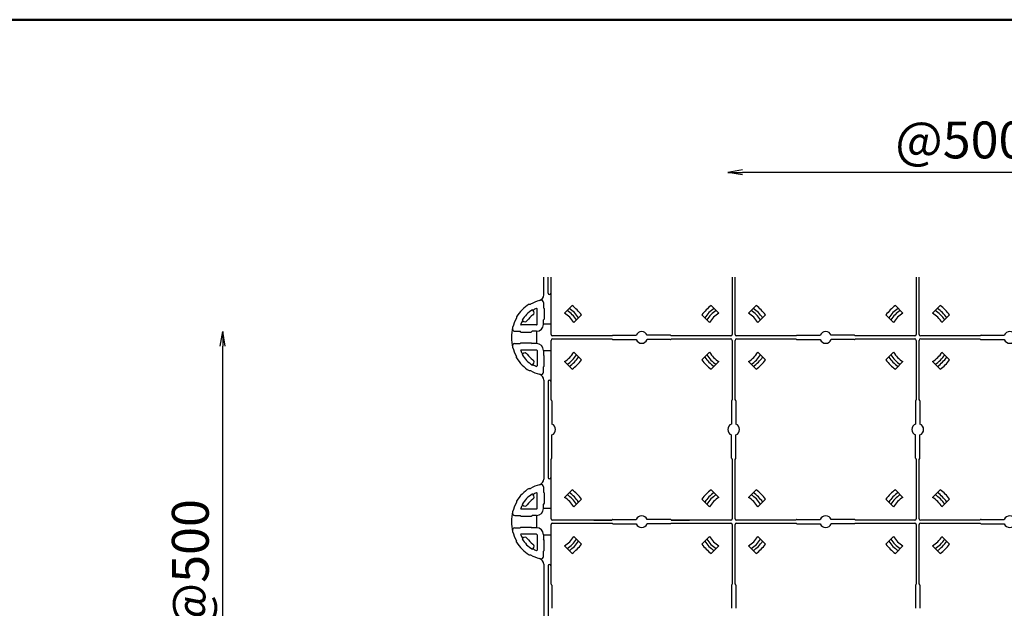
# Model space of a CAD drawing. Units: millimetres. Extents: x 1376 to 3394, y -2770 to -1385.
# Drawn here: x 1898 to 2233, y -1585 to -1385 of the extents above; entities that cross this region are included whole.
import ezdxf

# ---------------------------------------------------------------- set-up
doc = ezdxf.new("R2010")
doc.units = ezdxf.units.MM
doc.layers.add('6文字', color=2, linetype='Continuous', lineweight=20)
for name, color, linetype in [('zumenwaku', 190, 'Continuous'), ('ジョイントベース', 7, 'Continuous'), ('ﾊﾟﾈﾙﾌﾞﾛｯｸ', 7, 'Continuous')]:
    doc.layers.add(name, color=color, linetype=linetype)
doc.styles.get("Standard").update_dxf_attribs({"font": 'simplex.shx', "width": 0.7, "bigfont": 'bigfont.shx'})
doc.dimstyles.new('寸法1：5', dxfattribs={"dimscale": 5, "dimtxt": 2.5, "dimasz": 1, "dimexe": 0.5, "dimexo": 1, "dimtad": 1, "dimdec": 3, "dimzin": 9, "dimdsep": 46, "dimtxsty": 'Standard', "dimblk": 'ORIGIN', "dimcen": 1, "dimclrd": 11, "dimclre": 11, "dimclrt": 2, "dimadec": 3, "dimazin": 2, "dimtfac": 1, "dimtdec": 3, "dimtix": 1, "dimtmove": 2, "dimatfit": 3, "dimldrblk": 'OPEN', "dimfxl": 0.2, "dimarcsym": 0})

# ---------------------------------------------------------------- blocks, each defined once
blk = doc.blocks.new('_Origin')
at = {"color": 0, "linetype": 'ByBlock', "lineweight": -2}
blk.add_line((0, 0), (-1, 0), dxfattribs=at)
blk.add_circle((0, 0), 0.5, dxfattribs=at)
blk = doc.blocks.new('_Open')
at = {"color": 0, "linetype": 'ByBlock', "lineweight": -2}
for p, q in [((-1, 0.167), (0, 0)), ((-1, -0.167), (0, 0)), ((0, 0), (-1, 0))]:
    blk.add_line(p, q, dxfattribs=at)
blk = doc.blocks.new('*D86')
at = {"layer": '6文字', "color": 11, "lineweight": -2, "transparency": 16777216}
for p, q in [((2292.14, -1437.09), (2143.88, -1437.09)), ((2297.14, -1467.68), (2297.14, -1434.59))]:
    blk.add_line(p, q, dxfattribs=at)
at = {"layer": 'Defpoints', "color": 0, "transparency": 16777216}
for p in [(2138.88, -1437.09), (2138.88, -1459.73), (2297.14, -1472.68)]:
    blk.add_point(p, dxfattribs=at)
at = {"layer": '6文字', "color": 11, "lineweight": -2, "transparency": 16777216, "xscale": 5, "yscale": 5, "zscale": 5, "rotation": 180}
blk.add_blockref('_Open', (2138.88, -1437.09), dxfattribs=at)
at = {"layer": '6文字', "color": 11, "lineweight": -2, "transparency": 16777216, "xscale": 5, "yscale": 5, "zscale": 5}
blk.add_blockref('_Origin', (2297.14, -1437.09), dxfattribs=at)
at = {"layer": '6文字', "color": 2, "transparency": 16777216, "insert": (2218.01, -1427.71), "char_height": 12.5, "attachment_point": 5}
blk.add_mtext('@500', dxfattribs=at)
blk = doc.blocks.new('*D106')
at = {"layer": '6文字', "color": 11, "lineweight": -2, "transparency": 16777216}
for p, q in [((1967.38, -1644.32), (1967.38, -1496.06)), ((1997.97, -1649.32), (1964.88, -1649.32))]:
    blk.add_line(p, q, dxfattribs=at)
at = {"layer": 'Defpoints', "color": 0, "transparency": 16777216}
for p in [(1967.38, -1491.06), (1990.02, -1491.06), (2002.97, -1649.32)]:
    blk.add_point(p, dxfattribs=at)
at = {"layer": '6文字', "color": 11, "lineweight": -2, "transparency": 16777216, "xscale": 5, "yscale": 5, "zscale": 5}
for name, p, rotation in [('_Open', (1967.38, -1491.06), 90), ('_Origin', (1967.38, -1649.32), 270)]:
    blk.add_blockref(name, p, dxfattribs=dict(at, rotation=rotation))
at = {"layer": '6文字', "color": 2, "transparency": 16777216, "insert": (1958, -1570.19), "char_height": 12.5, "attachment_point": 5, "rotation": 90}
blk.add_mtext('@500', dxfattribs=at)

msp = doc.modelspace()

# ---------------------------------------------------------------- linework, layer by layer
at = {"layer": 'zumenwaku', "linetype": 'Continuous', "lineweight": 50}
msp.add_lwpolyline([(1394.293, -2770.2987), (3394.293, -2770.2987), (3394.293, -1385.2987), (1394.293, -1385.2987)], close=True, dxfattribs=at)
at = {"layer": 'ジョイントベース'}
for p, q in [((2076.386, -1478.6133), (2076.386, -1472.682)), ((2077.886, -1478.0701), (2077.886, -1472.682)), ((2071.4267, -1481.795), (2071.9153, -1481.795)), ((2072.5425, -1483.6911), (2072.8053, -1483.9539)), ((2076.561, -1483.3002), (2076.311, -1483.0502)), ((2067.1109, -1486.1108), (2067.1109, -1486.5994)), ((2069.007, -1487.2266), (2069.2698, -1487.4894)), ((2076.561, -1486.8401), (2076.311, -1487.0901)), ((2068.6161, -1491.2451), (2068.3661, -1490.9951)), ((2072.156, -1491.2451), (2072.406, -1490.9951)), ((2073.886, -1490.9951), (2073.886, -1495.1451)), ((2078.886, -1488.5701), (2076.311, -1488.5701)), ((2068.6161, -1494.8951), (2068.3661, -1495.1451)), ((2072.156, -1494.8951), (2072.406, -1495.1451)), ((2076.311, -1497.5701), (2078.886, -1497.5701)), ((2067.1109, -1500.0295), (2067.1109, -1499.5409)), ((2069.007, -1498.9137), (2069.2698, -1498.6508)), ((2076.561, -1499.3002), (2076.311, -1499.0502)), ((2071.4267, -1504.3453), (2071.9153, -1504.3453)), ((2072.5425, -1502.4492), (2072.8053, -1502.1864)), ((2076.561, -1502.8401), (2076.311, -1503.0901)), ((2076.386, -1507.527), (2076.386, -1541.1133)), ((2077.886, -1508.0701), (2077.886, -1540.5701)), ((2071.4267, -1544.295), (2071.9153, -1544.295)), ((2072.5425, -1546.1911), (2072.8053, -1546.4539)), ((2076.561, -1545.8002), (2076.311, -1545.5502)), ((2067.1109, -1548.6108), (2067.1109, -1549.0994)), ((2069.007, -1549.7266), (2069.2698, -1549.9894)), ((2076.561, -1549.3401), (2076.311, -1549.5901)), ((2078.886, -1551.0701), (2076.311, -1551.0701)), ((2068.6161, -1553.7451), (2068.3661, -1553.4951)), ((2072.156, -1553.7451), (2072.406, -1553.4951)), ((2073.886, -1553.4951), (2073.886, -1557.6451)), ((2068.6161, -1557.3951), (2068.3661, -1557.6451)), ((2072.156, -1557.3951), (2072.406, -1557.6451)), ((2093.386, -1555.0701), (2099.636, -1555.0701)), ((2093.386, -1556.0701), (2099.636, -1556.0701)), ((2119.636, -1555.0701), (2125.886, -1555.0701)), ((2119.636, -1556.0701), (2125.886, -1556.0701)), ((2069.007, -1561.4137), (2069.2698, -1561.1508)), ((2076.311, -1560.0701), (2078.886, -1560.0701)), ((2067.1109, -1562.5295), (2067.1109, -1562.0409)), ((2072.5425, -1564.9492), (2072.8053, -1564.6864)), ((2076.561, -1561.8002), (2076.311, -1561.5502)), ((2071.4267, -1566.8453), (2071.9153, -1566.8453)), ((2076.561, -1565.3401), (2076.311, -1565.5901)), ((2076.386, -1570.027), (2076.386, -1592.4451)), ((2077.886, -1570.5701), (2077.886, -1603.0701))]:
    msp.add_line(p, q, dxfattribs=at)
at = {"layer": 'ジョイントベース', "ltscale": 20}
for p, q in [((2074.111, -1488.6451), (2074.111, -1483.3829)), ((2076.311, -1481.2775), (2076.311, -1483.0502)), ((2076.561, -1483.3002), (2076.561, -1486.8401)), ((2076.311, -1488.6451), (2076.311, -1487.0901)), ((2066.5934, -1490.9951), (2068.3661, -1490.9951)), ((2073.961, -1488.7951), (2068.6988, -1488.7951)), ((2073.961, -1490.9951), (2072.406, -1490.9951)), ((2068.6161, -1491.2451), (2072.156, -1491.2451)), ((2066.5934, -1495.1451), (2068.3661, -1495.1451)), ((2068.6161, -1494.8951), (2072.156, -1494.8951)), ((2073.961, -1497.3451), (2068.6988, -1497.3451)), ((2073.961, -1495.1451), (2072.406, -1495.1451)), ((2074.111, -1497.4951), (2074.111, -1502.7573)), ((2076.311, -1497.4951), (2076.311, -1499.0502)), ((2076.561, -1502.8401), (2076.561, -1499.3002)), ((2076.311, -1504.8628), (2076.311, -1503.0901)), ((2076.311, -1543.7775), (2076.311, -1545.5502)), ((2074.111, -1551.1451), (2074.111, -1545.8829)), ((2076.561, -1545.8002), (2076.561, -1549.3401)), ((2073.961, -1551.2951), (2068.6988, -1551.2951)), ((2076.311, -1551.1451), (2076.311, -1549.5901)), ((2066.5934, -1553.4951), (2068.3661, -1553.4951)), ((2068.6161, -1553.7451), (2072.156, -1553.7451)), ((2073.961, -1553.4951), (2072.406, -1553.4951)), ((2066.5934, -1557.6451), (2068.3661, -1557.6451)), ((2068.6161, -1557.3951), (2072.156, -1557.3951)), ((2073.961, -1557.6451), (2072.406, -1557.6451)), ((2073.961, -1559.8451), (2068.6988, -1559.8451)), ((2074.111, -1559.9951), (2074.111, -1565.2573)), ((2076.311, -1559.9951), (2076.311, -1561.5502)), ((2076.561, -1565.3401), (2076.561, -1561.8002)), ((2076.311, -1567.3628), (2076.311, -1565.5901))]:
    msp.add_line(p, q, dxfattribs=at)
at = {"layer": 'ジョイントベース'}
for centre, radius, start, end in [((2078.386, -1493.0701), 13, 105.46601, 119.851083), ((2074.386, -1478.6133), 2, 285.46601, 0), ((2075.461, -1481.2775), 0.85, 0, 103.930264), ((2078.386, -1478.0701), 0.5, 180, 0), ((2078.386, -1493.0701), 13.25, 121.684039, 148.315961), ((2078.386, -1493.0701), 11.0505, 121.924573, 148.075427), ((2072.0982, -1484.661), 1, 306.786789, 45), ((2078.386, -1493.0701), 10.8, 114.550364, 121.615692), ((2073.961, -1483.3829), 0.15, 0, 114.550364), ((2078.386, -1493.0701), 13, 150.148917, 180), ((2078.386, -1493.0701), 10.8, 148.384308, 155.449636), ((2069.9769, -1486.7823), 1, 225, 323.213211), ((2078.386, -1493.0701), 9.5, 126.786789, 143.213211), ((2066.5934, -1490.1451), 0.85, 166.069736, 270), ((2068.6988, -1488.6451), 0.15, 155.449636, 270), ((2078.386, -1493.0701), 13, 180, 209.851083), ((2066.5934, -1495.9951), 0.85, 90, 193.930264), ((2068.6988, -1497.4951), 0.15, 90, 204.550364), ((2078.386, -1493.0701), 10.8, 204.550364, 211.615692), ((2078.386, -1493.0701), 13.25, 211.684039, 238.315961), ((2078.386, -1493.0701), 11.0505, 211.924573, 238.075427), ((2069.9769, -1499.358), 1, 36.786789, 135), ((2078.386, -1493.0701), 9.5, 216.786789, 233.213211), ((2072.0982, -1501.4793), 1, 315, 53.213211), ((2078.386, -1493.0701), 13, 240.148917, 254.53399), ((2078.386, -1493.0701), 10.8, 238.384308, 245.449636), ((2073.961, -1502.7573), 0.15, 245.449636, 0), ((2074.386, -1507.527), 2, 0, 74.53399), ((2075.461, -1504.8628), 0.85, 256.069736, 0), ((2078.386, -1508.0701), 0.5, 0, 180), ((2074.386, -1541.1133), 2, 285.46601, 0), ((2078.386, -1540.5701), 0.5, 180, 0), ((2078.386, -1555.5701), 13.25, 121.684039, 148.315961), ((2078.386, -1555.5701), 13, 105.46601, 119.851083), ((2075.461, -1543.7775), 0.85, 0, 103.930264), ((2078.386, -1555.5701), 11.0505, 121.924573, 148.075427), ((2078.386, -1555.5701), 9.5, 126.786789, 143.213211), ((2072.0982, -1547.161), 1, 306.786789, 45), ((2078.386, -1555.5701), 10.8, 114.550364, 121.615692), ((2073.961, -1545.8829), 0.15, 0, 114.550364), ((2078.386, -1555.5701), 13, 150.148917, 180), ((2068.6988, -1551.1451), 0.15, 155.449636, 270), ((2078.386, -1555.5701), 10.8, 148.384308, 155.449636), ((2069.9769, -1549.2823), 1, 225, 323.213211), ((2066.5934, -1552.6451), 0.85, 166.069736, 270), ((2078.386, -1555.5701), 13, 180, 209.851083), ((2066.5934, -1558.4951), 0.85, 90, 193.930264), ((2068.6988, -1559.9951), 0.15, 90, 204.550364), ((2078.386, -1555.5701), 10.8, 204.550364, 211.615692), ((2069.9769, -1561.858), 1, 36.786789, 135), ((2078.386, -1555.5701), 9.5, 216.786789, 233.213211), ((2078.386, -1555.5701), 13.25, 211.684039, 238.315961), ((2078.386, -1555.5701), 11.0505, 211.924573, 238.075427), ((2072.0982, -1563.9793), 1, 315, 53.213211), ((2078.386, -1555.5701), 13, 240.148917, 254.53399), ((2078.386, -1555.5701), 10.8, 238.384308, 245.449636), ((2073.961, -1565.2573), 0.15, 245.449636, 0), ((2075.461, -1567.3628), 0.85, 256.069736, 0), ((2074.386, -1570.027), 2, 0, 74.53399), ((2078.386, -1570.5701), 0.5, 0, 180)]:
    msp.add_arc(centre, radius, start, end, dxfattribs=at)
at = {"layer": 'ジョイントベース', "ltscale": 20}
for centre, radius, start, end in [((2073.961, -1488.6451), 0.15, 270, 0), ((2073.961, -1488.6451), 2.35, 270, 0), ((2073.961, -1497.4951), 2.35, 0, 90), ((2073.961, -1497.4951), 0.15, 0, 90), ((2073.961, -1551.1451), 0.15, 270, 0), ((2073.961, -1551.1451), 2.35, 270, 0), ((2073.961, -1559.9951), 2.35, 0, 90), ((2073.961, -1559.9951), 0.15, 0, 90)]:
    msp.add_arc(centre, radius, start, end, dxfattribs=at)
at = {"layer": 'ﾊﾟﾈﾙﾌﾞﾛｯｸ'}
for p, q in [((2078.886, -1492.0701), (2078.886, -1472.682)), ((2140.386, -1472.682), (2140.386, -1492.0701)), ((2141.386, -1492.0701), (2141.386, -1472.682)), ((2202.886, -1472.682), (2202.886, -1492.0701)), ((2203.886, -1492.0701), (2203.886, -1472.682)), ((2085.9926, -1482.2816), (2083.4263, -1484.8479)), ((2133.2795, -1482.2816), (2135.8458, -1484.8479)), ((2148.4926, -1482.2816), (2145.9263, -1484.8479)), ((2195.7795, -1482.2816), (2198.3458, -1484.8479)), ((2210.9926, -1482.2816), (2208.4263, -1484.8479)), ((2089.1746, -1485.4635), (2086.6083, -1488.0299)), ((2130.0975, -1485.4635), (2132.6638, -1488.0299)), ((2151.6746, -1485.4635), (2149.1083, -1488.0299)), ((2192.5975, -1485.4635), (2195.1638, -1488.0299)), ((2214.1746, -1485.4635), (2211.6083, -1488.0299)), ((2078.886, -1514.3201), (2078.886, -1494.0701)), ((2099.636, -1492.5701), (2079.386, -1492.5701)), ((2079.386, -1493.5701), (2099.636, -1493.5701)), ((2099.886, -1492.3201), (2107.782, -1492.3201)), ((2099.886, -1493.8201), (2107.782, -1493.8201)), ((2119.386, -1492.3201), (2111.4901, -1492.3201)), ((2119.386, -1493.8201), (2111.4901, -1493.8201)), ((2139.886, -1492.5701), (2119.636, -1492.5701)), ((2119.636, -1493.5701), (2139.886, -1493.5701)), ((2140.386, -1494.0701), (2140.386, -1514.3201)), ((2141.386, -1514.3201), (2141.386, -1494.0701)), ((2162.136, -1492.5701), (2141.886, -1492.5701)), ((2141.886, -1493.5701), (2162.136, -1493.5701)), ((2162.386, -1492.3201), (2170.282, -1492.3201)), ((2162.386, -1493.8201), (2170.282, -1493.8201)), ((2181.886, -1492.3201), (2173.9901, -1492.3201)), ((2181.886, -1493.8201), (2173.9901, -1493.8201)), ((2202.386, -1492.5701), (2182.136, -1492.5701)), ((2182.136, -1493.5701), (2202.386, -1493.5701)), ((2202.886, -1494.0701), (2202.886, -1514.3201)), ((2203.886, -1514.3201), (2203.886, -1494.0701)), ((2224.636, -1492.5701), (2204.386, -1492.5701)), ((2204.386, -1493.5701), (2224.636, -1493.5701)), ((2224.886, -1492.3201), (2232.782, -1492.3201)), ((2224.886, -1493.8201), (2232.782, -1493.8201)), ((2089.1746, -1500.6767), (2086.6083, -1498.1104)), ((2130.0975, -1500.6767), (2132.6638, -1498.1104)), ((2151.6746, -1500.6767), (2149.1083, -1498.1104)), ((2192.5975, -1500.6767), (2195.1638, -1498.1104)), ((2214.1746, -1500.6767), (2211.6083, -1498.1104)), ((2085.9926, -1503.8587), (2083.4263, -1501.2924)), ((2133.2795, -1503.8587), (2135.8458, -1501.2924)), ((2148.4926, -1503.8587), (2145.9263, -1501.2924)), ((2195.7795, -1503.8587), (2198.3458, -1501.2924)), ((2210.9926, -1503.8587), (2208.4263, -1501.2924)), ((2079.136, -1514.5701), (2079.136, -1522.4661)), ((2140.136, -1514.5701), (2140.136, -1522.4661)), ((2141.636, -1514.5701), (2141.636, -1522.4661)), ((2202.636, -1514.5701), (2202.636, -1522.4661)), ((2204.136, -1514.5701), (2204.136, -1522.4661)), ((2079.136, -1534.0701), (2079.136, -1526.1742)), ((2140.136, -1534.0701), (2140.136, -1526.1742)), ((2141.636, -1534.0701), (2141.636, -1526.1742)), ((2202.636, -1534.0701), (2202.636, -1526.1742)), ((2204.136, -1534.0701), (2204.136, -1526.1742)), ((2078.886, -1554.5701), (2078.886, -1534.3201)), ((2140.386, -1534.3201), (2140.386, -1554.5701)), ((2141.386, -1554.5701), (2141.386, -1534.3201)), ((2202.886, -1534.3201), (2202.886, -1554.5701)), ((2203.886, -1554.5701), (2203.886, -1534.3201)), ((2085.9926, -1544.7816), (2083.4263, -1547.3479)), ((2089.1746, -1547.9635), (2086.6083, -1550.5299)), ((2130.0975, -1547.9635), (2132.6638, -1550.5299)), ((2133.2795, -1544.7816), (2135.8458, -1547.3479)), ((2148.4926, -1544.7816), (2145.9263, -1547.3479)), ((2151.6746, -1547.9635), (2149.1083, -1550.5299)), ((2192.5975, -1547.9635), (2195.1638, -1550.5299)), ((2195.7795, -1544.7816), (2198.3458, -1547.3479)), ((2210.9926, -1544.7816), (2208.4263, -1547.3479)), ((2214.1746, -1547.9635), (2211.6083, -1550.5299)), ((2078.886, -1576.8201), (2078.886, -1556.5701)), ((2099.636, -1555.0701), (2079.386, -1555.0701)), ((2079.386, -1556.0701), (2099.636, -1556.0701)), ((2099.886, -1554.8201), (2107.782, -1554.8201)), ((2099.886, -1556.3201), (2107.782, -1556.3201)), ((2119.386, -1554.8201), (2111.4901, -1554.8201)), ((2119.386, -1556.3201), (2111.4901, -1556.3201)), ((2139.886, -1555.0701), (2119.636, -1555.0701)), ((2119.636, -1556.0701), (2139.886, -1556.0701)), ((2140.386, -1556.5701), (2140.386, -1576.8201)), ((2141.386, -1576.8201), (2141.386, -1556.5701)), ((2162.136, -1555.0701), (2141.886, -1555.0701)), ((2141.886, -1556.0701), (2162.136, -1556.0701)), ((2162.386, -1554.8201), (2170.282, -1554.8201)), ((2162.386, -1556.3201), (2170.282, -1556.3201)), ((2181.886, -1554.8201), (2173.9901, -1554.8201)), ((2181.886, -1556.3201), (2173.9901, -1556.3201)), ((2202.386, -1555.0701), (2182.136, -1555.0701)), ((2182.136, -1556.0701), (2202.386, -1556.0701)), ((2202.886, -1556.5701), (2202.886, -1576.8201)), ((2203.886, -1576.8201), (2203.886, -1556.5701)), ((2224.636, -1555.0701), (2204.386, -1555.0701)), ((2204.386, -1556.0701), (2224.636, -1556.0701)), ((2224.886, -1554.8201), (2232.782, -1554.8201)), ((2224.886, -1556.3201), (2232.782, -1556.3201)), ((2089.1746, -1563.1767), (2086.6083, -1560.6104)), ((2130.0975, -1563.1767), (2132.6638, -1560.6104)), ((2151.6746, -1563.1767), (2149.1083, -1560.6104)), ((2192.5975, -1563.1767), (2195.1638, -1560.6104)), ((2214.1746, -1563.1767), (2211.6083, -1560.6104)), ((2085.9926, -1566.3587), (2083.4263, -1563.7924)), ((2133.2795, -1566.3587), (2135.8458, -1563.7924)), ((2148.4926, -1566.3587), (2145.9263, -1563.7924)), ((2195.7795, -1566.3587), (2198.3458, -1563.7924)), ((2210.9926, -1566.3587), (2208.4263, -1563.7924)), ((2079.136, -1577.0701), (2079.136, -1584.9661)), ((2140.136, -1577.0701), (2140.136, -1584.9661)), ((2141.636, -1577.0701), (2141.636, -1584.9661)), ((2202.636, -1577.0701), (2202.636, -1584.9661)), ((2204.136, -1577.0701), (2204.136, -1584.9661))]:
    msp.add_line(p, q, dxfattribs=at)
for centre, radius, start, end in [((2078.386, -1493.0701), 10.9, 33.087245, 56.912755), ((2078.5507, -1492.9055), 11.65, 33.864318, 56.135682), ((2078.386, -1493.0701), 13.2005, 35.186144, 54.813856), ((2140.886, -1493.0701), 13.2005, 125.186144, 144.813856), ((2140.7214, -1492.9055), 11.65, 123.864318, 146.135682), ((2140.886, -1493.0701), 10.9, 123.087245, 146.912755), ((2140.886, -1493.0701), 10.9, 33.087245, 56.912755), ((2141.0507, -1492.9055), 11.65, 33.864318, 56.135682), ((2140.886, -1493.0701), 13.2005, 35.186144, 54.813856), ((2203.386, -1493.0701), 13.2005, 125.186144, 144.813856), ((2203.2214, -1492.9055), 11.65, 123.864318, 146.135682), ((2203.386, -1493.0701), 10.9, 123.087245, 146.912755), ((2203.386, -1493.0701), 10.9, 33.087245, 56.912755), ((2203.5507, -1492.9055), 11.65, 33.864318, 56.135682), ((2203.386, -1493.0701), 13.2005, 35.186144, 54.813856), ((2078.386, -1493.0701), 9.6442, 31.508478, 58.491522), ((2140.886, -1493.0701), 9.6442, 121.508478, 148.491522), ((2140.886, -1493.0701), 9.6442, 31.508478, 58.491522), ((2203.386, -1493.0701), 9.6442, 121.508478, 148.491522), ((2203.386, -1493.0701), 9.6442, 31.508478, 58.491522), ((2109.636, -1493.0701), 2, 22.024313, 157.975687), ((2172.136, -1493.0701), 2, 22.024313, 157.975687), ((2234.636, -1493.0701), 2, 22.024313, 157.975687), ((2079.386, -1492.0701), 0.5, 180, 270), ((2079.386, -1494.0701), 0.5, 90, 180), ((2099.886, -1492.5701), 0.25, 90, 180), ((2099.886, -1493.5701), 0.25, 180, 270), ((2109.636, -1493.0701), 2, 202.024313, 337.975687), ((2119.386, -1492.5701), 0.25, 0, 90), ((2119.386, -1493.5701), 0.25, 270, 0), ((2139.886, -1492.0701), 0.5, 270, 0), ((2139.886, -1494.0701), 0.5, 0, 90), ((2141.886, -1492.0701), 0.5, 180, 270), ((2141.886, -1494.0701), 0.5, 90, 180), ((2162.386, -1492.5701), 0.25, 90, 180), ((2162.386, -1493.5701), 0.25, 180, 270), ((2172.136, -1493.0701), 2, 202.024313, 337.975687), ((2181.886, -1492.5701), 0.25, 0, 90), ((2181.886, -1493.5701), 0.25, 270, 0), ((2202.386, -1492.0701), 0.5, 270, 0), ((2202.386, -1494.0701), 0.5, 0, 90), ((2204.386, -1492.0701), 0.5, 180, 270), ((2204.386, -1494.0701), 0.5, 90, 180), ((2224.886, -1492.5701), 0.25, 90, 180), ((2224.886, -1493.5701), 0.25, 180, 270), ((2234.636, -1493.0701), 2, 202.024313, 337.975687), ((2078.386, -1493.0701), 9.6442, 301.508478, 328.491522), ((2078.386, -1493.0701), 10.9, 303.087245, 326.912755), ((2078.5507, -1493.2348), 11.65, 303.864318, 326.135682), ((2078.386, -1493.0701), 13.2005, 305.186144, 324.813856), ((2140.886, -1493.0701), 13.2005, 215.186144, 234.813856), ((2140.7214, -1493.2348), 11.65, 213.864318, 236.135682), ((2140.886, -1493.0701), 10.9, 213.087245, 236.912755), ((2140.886, -1493.0701), 9.6442, 211.508478, 238.491522), ((2140.886, -1493.0701), 9.6442, 301.508478, 328.491522), ((2140.886, -1493.0701), 10.9, 303.087245, 326.912755), ((2141.0507, -1493.2348), 11.65, 303.864318, 326.135682), ((2140.886, -1493.0701), 13.2005, 305.186144, 324.813856), ((2203.386, -1493.0701), 13.2005, 215.186144, 234.813856), ((2203.2214, -1493.2348), 11.65, 213.864318, 236.135682), ((2203.386, -1493.0701), 10.9, 213.087245, 236.912755), ((2203.386, -1493.0701), 9.6442, 211.508478, 238.491522), ((2203.386, -1493.0701), 9.6442, 301.508478, 328.491522), ((2203.386, -1493.0701), 10.9, 303.087245, 326.912755), ((2203.5507, -1493.2348), 11.65, 303.864318, 326.135682), ((2203.386, -1493.0701), 13.2005, 305.186144, 324.813856), ((2078.886, -1514.5701), 0.25, 0, 90), ((2140.386, -1514.5701), 0.25, 90, 180), ((2141.386, -1514.5701), 0.25, 0, 90), ((2202.886, -1514.5701), 0.25, 90, 180), ((2203.886, -1514.5701), 0.25, 0, 90), ((2078.386, -1524.3201), 2, 292.024313, 67.975687), ((2140.886, -1524.3201), 2, 112.024313, 247.975687), ((2140.886, -1524.3201), 2, 292.024313, 67.975687), ((2203.386, -1524.3201), 2, 112.024313, 247.975687), ((2203.386, -1524.3201), 2, 292.024313, 67.975687), ((2078.886, -1534.0701), 0.25, 270, 0), ((2140.386, -1534.0701), 0.25, 180, 270), ((2141.386, -1534.0701), 0.25, 270, 0), ((2202.886, -1534.0701), 0.25, 180, 270), ((2203.886, -1534.0701), 0.25, 270, 0), ((2078.386, -1555.5701), 9.6442, 31.508478, 58.491522), ((2078.386, -1555.5701), 10.9, 33.087245, 56.912755), ((2078.5507, -1555.4055), 11.65, 33.864318, 56.135682), ((2078.386, -1555.5701), 13.2005, 35.186144, 54.813856), ((2140.886, -1555.5701), 13.2005, 125.186144, 144.813856), ((2140.7214, -1555.4055), 11.65, 123.864318, 146.135682), ((2140.886, -1555.5701), 10.9, 123.087245, 146.912755), ((2140.886, -1555.5701), 9.6442, 121.508478, 148.491522), ((2140.886, -1555.5701), 9.6442, 31.508478, 58.491522), ((2140.886, -1555.5701), 10.9, 33.087245, 56.912755), ((2141.0507, -1555.4055), 11.65, 33.864318, 56.135682), ((2140.886, -1555.5701), 13.2005, 35.186144, 54.813856), ((2203.386, -1555.5701), 13.2005, 125.186144, 144.813856), ((2203.2214, -1555.4055), 11.65, 123.864318, 146.135682), ((2203.386, -1555.5701), 10.9, 123.087245, 146.912755), ((2203.386, -1555.5701), 9.6442, 121.508478, 148.491522), ((2203.386, -1555.5701), 9.6442, 31.508478, 58.491522), ((2203.386, -1555.5701), 10.9, 33.087245, 56.912755), ((2203.5507, -1555.4055), 11.65, 33.864318, 56.135682), ((2203.386, -1555.5701), 13.2005, 35.186144, 54.813856), ((2079.386, -1554.5701), 0.5, 180, 270), ((2109.636, -1555.5701), 2, 22.024313, 157.975687), ((2139.886, -1554.5701), 0.5, 270, 0), ((2141.886, -1554.5701), 0.5, 180, 270), ((2172.136, -1555.5701), 2, 22.024313, 157.975687), ((2202.386, -1554.5701), 0.5, 270, 0), ((2204.386, -1554.5701), 0.5, 180, 270), ((2234.636, -1555.5701), 2, 22.024313, 157.975687), ((2079.386, -1556.5701), 0.5, 90, 180), ((2099.886, -1555.0701), 0.25, 90, 180), ((2099.886, -1556.0701), 0.25, 180, 270), ((2109.636, -1555.5701), 2, 202.024313, 337.975687), ((2119.386, -1555.0701), 0.25, 0, 90), ((2119.386, -1556.0701), 0.25, 270, 0), ((2139.886, -1556.5701), 0.5, 0, 90), ((2141.886, -1556.5701), 0.5, 90, 180), ((2162.386, -1555.0701), 0.25, 90, 180), ((2162.386, -1556.0701), 0.25, 180, 270), ((2172.136, -1555.5701), 2, 202.024313, 337.975687), ((2181.886, -1555.0701), 0.25, 0, 90), ((2181.886, -1556.0701), 0.25, 270, 0), ((2202.386, -1556.5701), 0.5, 0, 90), ((2204.386, -1556.5701), 0.5, 90, 180), ((2224.886, -1555.0701), 0.25, 90, 180), ((2224.886, -1556.0701), 0.25, 180, 270), ((2234.636, -1555.5701), 2, 202.024313, 337.975687), ((2078.386, -1555.5701), 9.6442, 301.508478, 328.491522), ((2140.886, -1555.5701), 9.6442, 211.508478, 238.491522), ((2140.886, -1555.5701), 9.6442, 301.508478, 328.491522), ((2203.386, -1555.5701), 9.6442, 211.508478, 238.491522), ((2203.386, -1555.5701), 9.6442, 301.508478, 328.491522), ((2078.386, -1555.5701), 10.9, 303.087245, 326.912755), ((2078.5507, -1555.7348), 11.65, 303.864318, 326.135682), ((2078.386, -1555.5701), 13.2005, 305.186144, 324.813856), ((2140.886, -1555.5701), 13.2005, 215.186144, 234.813856), ((2140.7214, -1555.7348), 11.65, 213.864318, 236.135682), ((2140.886, -1555.5701), 10.9, 213.087245, 236.912755), ((2140.886, -1555.5701), 10.9, 303.087245, 326.912755), ((2141.0507, -1555.7348), 11.65, 303.864318, 326.135682), ((2140.886, -1555.5701), 13.2005, 305.186144, 324.813856), ((2203.386, -1555.5701), 13.2005, 215.186144, 234.813856), ((2203.2214, -1555.7348), 11.65, 213.864318, 236.135682), ((2203.386, -1555.5701), 10.9, 213.087245, 236.912755), ((2203.386, -1555.5701), 10.9, 303.087245, 326.912755), ((2203.5507, -1555.7348), 11.65, 303.864318, 326.135682), ((2203.386, -1555.5701), 13.2005, 305.186144, 324.813856), ((2078.886, -1577.0701), 0.25, 0, 90), ((2140.386, -1577.0701), 0.25, 90, 180), ((2141.386, -1577.0701), 0.25, 0, 90), ((2202.886, -1577.0701), 0.25, 90, 180), ((2203.886, -1577.0701), 0.25, 0, 90)]:
    msp.add_arc(centre, radius, start, end, dxfattribs=at)

# ---------------------------------------------------------------- dimensions: what is measured, and where the dimension line sits
at = {"layer": '6文字'}
for base, p1, p2, angle, picture, middle in [((2138.8784, -1437.089), (2297.136, -1472.682), (2138.8784, -1459.7327), 180, '*D86', (2218.0072, -1427.714)), ((1967.3765, -1491.0625), (2002.9694, -1649.3201), (1990.0202, -1491.0625), 90, '*D106', (1958.0015, -1570.1913))]:
    dim = msp.add_linear_dim(base=base, p1=p1, p2=p2, angle=angle, text='@500', dimstyle='寸法1：5', override={"dimblk1": 'Origin', "dimblk2": 'Open', "dimsah": 1, "dimse2": 1}, dxfattribs=at)
    dim.commit()
    dim.dimension.update_dxf_attribs({"geometry": picture, "text_midpoint": middle})

doc.saveas('drawing.dxf')
